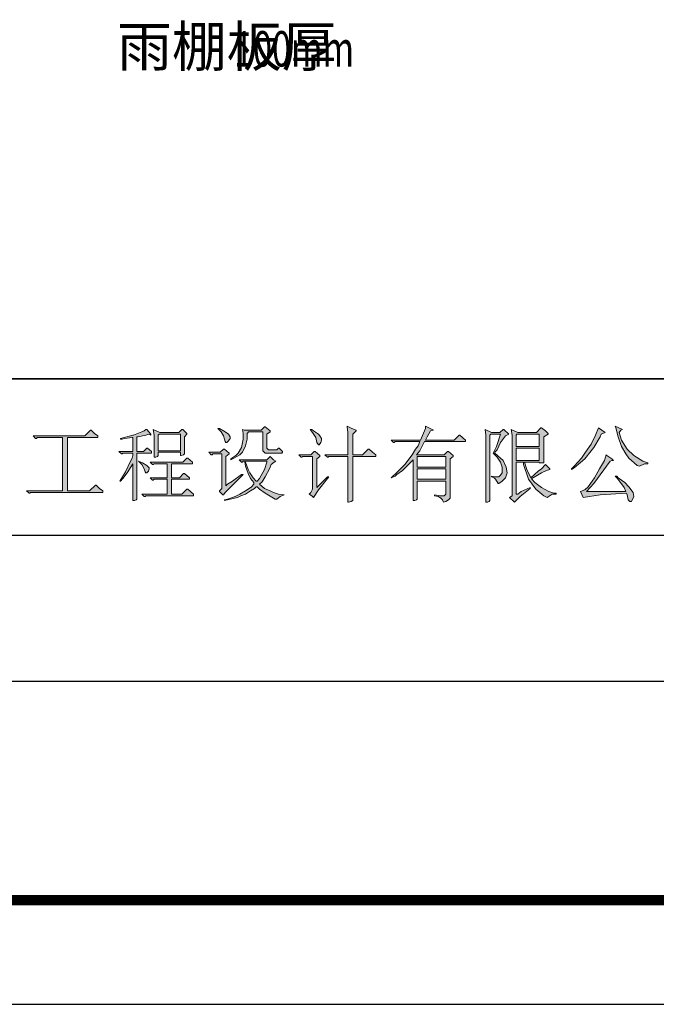
# Model space of a CAD drawing. Extents: x -568077 to 217824, y 44285 to 114089.
# Drawn here: x -131341 to -125235, y 44286 to 53732 of the extents above; entities that cross this region are included whole.
import ezdxf

# ---------------------------------------------------------------- set-up
doc = ezdxf.new("R2010")
doc.units = 0
doc.header["$LTSCALE"] = 100
doc.header["$MEASUREMENT"] = 0
doc.layers.get('0').update_dxf_attribs({"linetype": 'CONTINUOUS'})
for name, color, linetype in [('A0', 7, 'CONTINUOUS'), ('PUB_TEXT', 7, 'CONTINUOUS'), ('ROAD', 7, 'CONTINUOUS')]:
    doc.layers.add(name, color=color, linetype=linetype)
doc.styles.add('_TCH_DIM', font='SIMPLEX', dxfattribs={"bigfont": 'GBCBIG'})

msp = doc.modelspace()

# ---------------------------------------------------------------- hatches: boundary and pattern name
at = {"layer": 'A0'}
msp.add_hatch(color=256, dxfattribs=at).paths.add_polyline_path([(-130591.16664, 49723.34493), (-130591.16664, 49738.9558), (-130622.89195, 49762.62388), (-130654.11368, 49794.34919), (-130662.1709, 49794.34919), (-130717.06072, 49738.9558), (-131212.0762, 49738.9558), (-131188.40812, 49715.28771), (-131180.85447, 49715.28771), (-131172.79725, 49723.34493), (-130929.06633, 49723.34493), (-130929.06633, 49212.215), (-131275.02324, 49212.215), (-131251.35515, 49188.54692), (-131243.29793, 49188.54692), (-131235.74429, 49196.60414), (-130544.33405, 49196.60414), (-130544.33405, 49212.215), (-130575.55578, 49235.88309), (-130607.28108, 49267.10482), (-130614.83473, 49267.10482), (-130669.72454, 49212.215), (-130787.5614, 49212.215), (-130882.23374, 49212.215), (-130882.23374, 49723.34493)])
h = msp.add_hatch(color=256, dxfattribs=at)
h.paths.add_polyline_path([(-130130.10245, 49747.01302), (-130106.43436, 49755.07024), (-130082.76628, 49747.01302), (-130082.76628, 49755.07024), (-130122.04523, 49801.90283), (-130130.10245, 49801.90283), (-130145.71331, 49786.29197), (-130169.3814, 49778.23475), (-130247.9393, 49747.01302), (-130255.49294, 49747.01302), (-130373.32979, 49715.28771), (-130373.32979, 49707.73407), (-130357.71893, 49707.73407), (-130334.05084, 49715.28771), (-130255.49294, 49724.26576), (-130255.49294, 49605.50808), (-130255.49294, 49589.89722), (-130373.32979, 49589.89722), (-130389.44423, 49589.89722), (-130365.77615, 49566.22913), (-130357.71893, 49566.22913), (-130350.16528, 49573.78278), (-130255.49294, 49573.78278), (-130255.49294, 49550.11469), (-130263.55016, 49526.95018), (-130279.16103, 49495.22488), (-130326.4972, 49392.99889), (-130381.38701, 49306.38377), (-130373.32979, 49306.38377), (-130350.16528, 49330.05185), (-130310.88633, 49385.44525), (-130255.49294, 49471.55679), (-130255.49294, 49118.04624), (-130239.88208, 49118.04624), (-130224.27121, 49125.59988), (-130216.21399, 49133.6571), (-130216.21399, 49573.78278), (-130098.37714, 49573.78278), (-130075.21263, 49573.78278), (-130075.21263, 49589.89722), (-130114.49158, 49621.11895), (-130122.04523, 49621.11895), (-130153.77053, 49589.89722), (-130216.21399, 49589.89722), (-130216.21399, 49707.73407), (-130216.21399, 49731.40215), (-130208.66035, 49731.40215)])
h.paths.add_polyline_path([(-130122.04523, 49455.94593), (-130161.32418, 49479.61401), (-130200.60313, 49495.22488), (-130169.3814, 49464.00315), (-130145.71331, 49424.7242), (-130137.65609, 49392.99889), (-130130.10245, 49385.44525), (-130122.04523, 49385.44525), (-130106.43436, 49401.05611), (-130098.37714, 49424.7242), (-130098.37714, 49432.27784)], flags=17)
h.paths.add_polyline_path([(-130051.54455, 49629.17617), (-130051.54455, 49534.50383), (-130035.93368, 49534.50383), (-130019.81924, 49542.56105), (-130012.2656, 49550.11469), (-130012.2656, 49581.84), (-129894.42874, 49581.84), (-129799.7564, 49581.84), (-129799.7564, 49550.11469), (-129792.20276, 49550.11469), (-129768.53467, 49558.17191), (-129760.47745, 49566.22913), (-129760.47745, 49684.06598), (-129760.47745, 49731.40215), (-129737.31294, 49755.07024), (-129737.31294, 49762.62388), (-129776.59189, 49801.90283), (-129784.14554, 49801.90283), (-129815.87084, 49770.6811), (-129933.70769, 49770.6811), (-129996.65473, 49770.6811), (-130059.09819, 49801.90283), (-130051.54455, 49747.01302)])
h.paths.add_polyline_path([(-130012.2656, 49715.28771), (-130012.2656, 49747.01302), (-130004.20837, 49755.07024), (-129886.37152, 49755.07024), (-129799.7564, 49755.07024), (-129799.7564, 49636.72981), (-129799.7564, 49597.45086), (-129917.59325, 49597.45086), (-130012.2656, 49597.45086)], flags=16)
h.paths.add_polyline_path([(-129886.37152, 49455.94593), (-129886.37152, 49471.55679), (-129768.53467, 49471.55679), (-129681.91955, 49471.55679), (-129681.91955, 49487.67123), (-129729.25572, 49526.95018), (-129737.31294, 49526.95018), (-129776.59189, 49487.67123), (-130090.8235, 49487.67123), (-130067.15541, 49464.00315), (-130059.09819, 49464.00315), (-130051.54455, 49471.55679), (-129933.70769, 49471.55679), (-129925.65047, 49471.55679), (-129925.65047, 49353.71994), (-129925.65047, 49338.10907), (-130043.48732, 49338.10907), (-130090.8235, 49338.10907), (-130067.15541, 49314.44099), (-130059.09819, 49314.44099), (-130051.54455, 49322.49821), (-129933.70769, 49322.49821), (-129925.65047, 49322.49821), (-129925.65047, 49204.15778), (-129925.65047, 49180.4897), (-130169.3814, 49180.4897), (-130145.71331, 49157.32519), (-130137.65609, 49157.32519), (-130130.10245, 49164.87883), (-129674.36591, 49164.87883), (-129674.36591, 49180.4897), (-129729.25572, 49227.82587), (-129737.31294, 49227.82587), (-129784.14554, 49180.4897), (-129886.37152, 49180.4897), (-129886.37152, 49298.83012), (-129886.37152, 49322.49821), (-129768.53467, 49322.49821), (-129713.64486, 49322.49821), (-129713.64486, 49338.10907), (-129760.47745, 49377.38802), (-129768.53467, 49377.38802), (-129807.81362, 49338.10907), (-129886.37152, 49338.10907)])
h = msp.add_hatch(color=256, dxfattribs=at)
h.paths.add_polyline_path([(-129377.97116, 49707.73407), (-129369.91393, 49684.06598), (-129362.36029, 49676.00876), (-129354.30307, 49676.00876), (-129338.6922, 49692.1232), (-129323.08134, 49715.28771), (-129323.08134, 49731.40215), (-129338.6922, 49755.07024), (-129369.91393, 49778.23475), (-129424.80375, 49809.96005), (-129440.91819, 49809.96005), (-129409.19288, 49778.23475), (-129385.5248, 49738.9558)])
h.paths.add_polyline_path([(-129401.63924, 49235.88309), (-129424.80375, 49212.215), (-129424.80375, 49204.15778), (-129393.58202, 49172.93605), (-129385.5248, 49172.93605), (-129369.91393, 49196.60414), (-129197.18727, 49369.3308), (-129212.79813, 49369.3308), (-129299.41325, 49306.38377), (-129346.24585, 49275.16204), (-129362.36029, 49259.55117), (-129362.36029, 49542.56105), (-129330.63498, 49566.22913), (-129330.63498, 49573.78278), (-129377.97116, 49613.06173), (-129385.5248, 49613.06173), (-129417.25011, 49581.84), (-129527.02974, 49581.84), (-129503.36165, 49558.17191), (-129495.80801, 49558.17191), (-129487.75079, 49566.22913), (-129401.63924, 49566.22913)])
h.paths.add_polyline_path([(-129212.79813, 49629.17617), (-129244.52344, 49573.78278), (-129267.68795, 49550.11469), (-129315.02412, 49518.89296), (-129315.02412, 49510.83574), (-129228.409, 49558.17191), (-129205.24449, 49581.84), (-129173.51918, 49644.78703), (-129157.90832, 49707.73407), (-129157.90832, 49762.62388), (-129149.8511, 49770.6811), (-129149.8511, 49778.23475), (-129032.01425, 49778.23475), (-129008.84974, 49778.23475), (-129008.84974, 49660.3979), (-129008.84974, 49597.45086), (-128985.18165, 49573.78278), (-128867.3448, 49573.78278), (-128828.06585, 49573.78278), (-128820.00863, 49581.84), (-128820.00863, 49589.89722), (-128851.73394, 49621.11895), (-128859.28758, 49621.11895), (-128874.89845, 49605.50808), (-128953.45635, 49605.50808), (-128969.57079, 49621.11895), (-128969.57079, 49738.9558), (-128969.57079, 49755.07024), (-128937.84548, 49778.23475), (-128937.84548, 49786.29197), (-128985.18165, 49825.57092), (-128992.7353, 49825.57092), (-129024.4606, 49794.34919), (-129142.29745, 49794.34919), (-129203.69502, 49794.34919), (-129197.18727, 49762.62388), (-129197.18727, 49707.73407)])
h.paths.add_polyline_path([(-128969.57079, 49510.83574), (-129236.46622, 49510.83574), (-129212.79813, 49487.67123), (-129205.24449, 49487.67123), (-129197.18727, 49495.22488), (-129079.35042, 49495.22488), (-128969.57079, 49495.22488), (-128969.57079, 49487.67123), (-128992.7353, 49416.66698), (-129040.07147, 49330.05185), (-129067.51637, 49302.60695), (-129103.0185, 49338.10907), (-129134.24023, 49385.44525), (-129149.8511, 49416.66698), (-129173.51918, 49487.67123), (-129181.5764, 49487.67123), (-129173.51918, 49447.8887), (-129149.8511, 49377.38802), (-129126.68659, 49330.05185), (-129094.96128, 49290.7729), (-129094.96128, 49275.16204), (-129118.62937, 49251.49395), (-129149.8511, 49227.82587), (-129173.51918, 49212.215), (-129228.409, 49180.4897), (-129275.74517, 49157.32519), (-129346.24585, 49133.6571), (-129377.97116, 49125.59988), (-129377.97116, 49118.04624), (-129252.07708, 49149.26797), (-129220.85535, 49164.87883), (-129173.51918, 49180.4897), (-129126.68659, 49212.215), (-129087.40764, 49235.88309), (-129067.45643, 49255.21083), (-129040.07147, 49227.82587), (-128985.18165, 49188.54692), (-128891.01289, 49133.6571), (-128874.89845, 49133.6571), (-128843.67672, 49157.32519), (-128804.39777, 49172.93605), (-128859.28758, 49180.4897), (-128906.62375, 49196.60414), (-128937.84548, 49212.215), (-128992.7353, 49235.88309), (-129040.07147, 49275.16204), (-129016.40338, 49298.83012), (-128985.18165, 49345.66272), (-128945.9027, 49424.7242), (-128930.29184, 49464.00315), (-128898.56653, 49487.67123), (-128882.95567, 49495.22488), (-128906.62375, 49510.83574), (-128937.84548, 49542.56105)])
h = msp.add_hatch(color=256, dxfattribs=at)
h.paths.add_polyline_path([(-128445.05598, 49715.28771), (-128460.66684, 49738.9558), (-128476.27771, 49755.07024), (-128523.61388, 49786.29197), (-128539.22474, 49801.90283), (-128554.83561, 49801.90283), (-128531.6711, 49770.6811), (-128499.94579, 49723.34493), (-128492.39215, 49676.00876), (-128476.27771, 49652.84425), (-128468.72406, 49652.84425), (-128453.1132, 49676.00876), (-128445.05598, 49699.67685)])
h.paths.add_polyline_path([(-128531.6711, 49542.56105), (-128531.6711, 49227.82587), (-128547.28196, 49196.60414), (-128562.89283, 49180.4897), (-128539.22474, 49164.87883), (-128523.61388, 49149.26797), (-128476.27771, 49220.27222), (-128390.16616, 49330.05185), (-128374.5553, 49345.66272), (-128390.16616, 49345.66272), (-128492.39215, 49243.43673), (-128492.39215, 49518.89296), (-128460.66684, 49542.56105), (-128460.66684, 49550.11469), (-128508.00301, 49589.89722), (-128515.55666, 49589.89722), (-128547.28196, 49558.17191), (-128665.11881, 49558.17191), (-128641.45073, 49534.50383), (-128633.39351, 49534.50383), (-128625.83986, 49542.56105)])
h.paths.add_polyline_path([(-128193.77141, 49558.17191), (-128311.60826, 49558.17191), (-128413.83425, 49558.17191), (-128390.16616, 49534.50383), (-128382.10894, 49534.50383), (-128374.5553, 49542.56105), (-128256.71845, 49542.56105), (-128193.77141, 49542.56105), (-128193.77141, 49101.9318), (-128185.71419, 49101.9318), (-128162.0461, 49109.98902), (-128146.43524, 49118.04624), (-128146.43524, 49542.56105), (-128028.59839, 49542.56105), (-127926.3724, 49542.56105), (-127926.3724, 49558.17191), (-127958.09771, 49581.84), (-127989.31944, 49613.06173), (-127997.37666, 49613.06173), (-128052.26647, 49558.17191), (-128146.43524, 49558.17191), (-128146.43524, 49676.00876), (-128146.43524, 49755.07024), (-128115.21351, 49786.29197), (-128115.21351, 49794.34919), (-128154.49246, 49809.96005), (-128201.32505, 49833.62814), (-128201.32505, 49825.57092), (-128193.77141, 49770.6811), (-128193.77141, 49652.84425)])
h = msp.add_hatch(color=256, dxfattribs=at)
h.paths.add_polyline_path([(-127457.25098, 49684.06598), (-127064.46148, 49684.06598), (-127064.46148, 49699.67685), (-127119.3513, 49747.01302), (-127127.40852, 49747.01302), (-127174.24111, 49699.67685), (-127449.19376, 49699.67685), (-127433.5829, 49731.40215), (-127402.36117, 49786.29197), (-127370.63586, 49794.34919), (-127449.19376, 49833.62814), (-127449.19376, 49809.96005), (-127496.52993, 49699.67685), (-127779.53981, 49699.67685), (-127755.87172, 49676.00876), (-127747.8145, 49676.00876), (-127740.26086, 49684.06598), (-127622.42401, 49684.06598), (-127504.58716, 49684.06598), (-127520.19802, 49644.78703), (-127543.86611, 49613.06173), (-127575.08784, 49558.17191), (-127645.58852, 49464.00315), (-127716.59277, 49392.99889), (-127779.53981, 49338.10907), (-127740.26086, 49353.71994), (-127724.64999, 49369.3308), (-127669.2566, 49408.60975), (-127567.03062, 49510.83574), (-127567.03062, 49118.04624), (-127551.41975, 49118.04624), (-127535.80889, 49125.59988), (-127527.75166, 49133.6571), (-127527.75166, 49251.49395), (-127527.75166, 49306.38377), (-127252.79901, 49306.38377), (-127252.79901, 49188.54692), (-127252.79901, 49180.4897), (-127268.91345, 49164.87883), (-127308.1924, 49164.87883), (-127363.08222, 49172.93605), (-127363.08222, 49164.87883), (-127323.80327, 49157.32519), (-127300.13518, 49141.21075), (-127284.52432, 49125.59988), (-127276.4671, 49101.9318), (-127252.79901, 49109.98902), (-127229.6345, 49125.59988), (-127213.52006, 49141.21075), (-127213.52006, 49518.89296), (-127182.29833, 49542.56105), (-127182.29833, 49550.11469), (-127229.6345, 49589.89722), (-127237.18815, 49589.89722), (-127268.91345, 49558.17191), (-127535.80889, 49558.17191), (-127504.58716, 49597.45086)])
h.paths.add_polyline_path([(-127252.79901, 49542.56105), (-127252.79901, 49440.33506), (-127527.75166, 49440.33506), (-127527.75166, 49542.56105)], flags=16)
h.paths.add_polyline_path([(-127252.79901, 49424.7242), (-127252.79901, 49322.49821), (-127527.75166, 49322.49821), (-127527.75166, 49424.7242)], flags=16)
h = msp.add_hatch(color=256, dxfattribs=at)
h.paths.add_polyline_path([(-126831.01377, 49747.01302), (-126822.95654, 49755.07024), (-126728.78778, 49755.07024), (-126768.06673, 49636.72981), (-126799.28846, 49573.78278), (-126760.00951, 49534.50383), (-126728.78778, 49487.67123), (-126713.17691, 49440.33506), (-126713.17691, 49385.44525), (-126728.78778, 49361.77716), (-126744.39864, 49345.66272), (-126783.67759, 49345.66272), (-126815.4029, 49353.71994), (-126815.4029, 49345.66272), (-126791.73481, 49338.10907), (-126776.12395, 49322.49821), (-126752.45586, 49282.71568), (-126744.39864, 49282.71568), (-126713.17691, 49306.38377), (-126681.45161, 49338.10907), (-126665.84074, 49385.44525), (-126673.89796, 49440.33506), (-126705.11969, 49503.2821), (-126728.78778, 49526.95018), (-126788.0253, 49577.49229), (-126760.00951, 49605.50808), (-126728.78778, 49676.00876), (-126681.45161, 49738.9558), (-126650.22988, 49755.07024), (-126697.56605, 49801.90283), (-126705.11969, 49801.90283), (-126736.845, 49770.6811), (-126815.4029, 49770.6811), (-126877.84636, 49801.90283), (-126870.29272, 49747.01302), (-126870.29272, 49101.9318), (-126854.68185, 49101.9318), (-126838.56741, 49109.98902), (-126831.01377, 49118.04624)])
h.paths.add_polyline_path([(-126500.66772, 49487.67123), (-126477.50321, 49416.66698), (-126438.22426, 49338.10907), (-126367.22001, 49401.05611), (-126335.99828, 49424.7242), (-126296.71933, 49464.00315), (-126251.03592, 49418.31974), (-126288.6621, 49408.60975), (-126335.99828, 49385.44525), (-126430.16704, 49330.05185), (-126430.16704, 49322.49821), (-126398.94531, 49290.7729), (-126335.99828, 49243.43673), (-126264.99402, 49204.15778), (-126218.16142, 49188.54692), (-126194.49334, 49188.54692), (-126194.49334, 49180.4897), (-126233.77229, 49180.4897), (-126281.10846, 49149.26797), (-126312.33019, 49164.87883), (-126390.88809, 49227.82587), (-126461.38877, 49322.49821), (-126508.72494, 49464.00315), (-126508.72494, 49487.67123), (-126579.22562, 49487.67123), (-126579.22562, 49180.4897), (-126563.61476, 49180.4897), (-126532.39303, 49204.15778), (-126445.77791, 49243.43673), (-126445.77791, 49235.88309), (-126539.94667, 49157.32519), (-126595.34006, 49101.9318), (-126642.17266, 49149.26797), (-126619.00815, 49164.87883), (-126619.00815, 49747.01302), (-126626.56179, 49801.90283), (-126563.61476, 49770.6811), (-126500.66772, 49770.6811), (-126382.83087, 49770.6811), (-126340.53046, 49821.11621), (-126296.71933, 49786.29197), (-126268.33777, 49757.91041), (-126312.33019, 49731.40215), (-126312.33019, 49479.61401), (-126359.66636, 49479.61401), (-126359.66636, 49487.67123), (-126382.83087, 49487.67123)])
h.paths.add_polyline_path([(-126359.66636, 49755.07024), (-126359.66636, 49636.72981), (-126477.50321, 49636.72981), (-126579.22562, 49636.72981), (-126579.22562, 49747.01302), (-126571.67198, 49755.07024), (-126453.83513, 49755.07024)], flags=16)
h.paths.add_polyline_path([(-126359.66636, 49621.11895), (-126359.66636, 49503.2821), (-126477.50321, 49503.2821), (-126579.22562, 49503.2821), (-126579.22562, 49621.11895), (-126461.38877, 49621.11895)], flags=16)
h = msp.add_hatch(color=256, dxfattribs=at)
h.paths.add_polyline_path([(-125858.81964, 49660.3979), (-125913.70945, 49581.84), (-125952.9884, 49526.95018), (-126023.99266, 49447.8887), (-126047.15717, 49424.7242), (-126047.15717, 49416.66698), (-126023.99266, 49432.27784), (-125921.76667, 49518.89296), (-125858.81964, 49597.45086), (-125835.15155, 49629.17617), (-125772.20452, 49731.40215), (-125764.65087, 49755.07024), (-125725.37192, 49770.6811), (-125788.31896, 49817.5137), (-125819.54069, 49747.01302)])
h.paths.add_polyline_path([(-125568.25612, 49699.67685), (-125591.92421, 49770.6811), (-125575.80976, 49794.34919), (-125560.1989, 49801.90283), (-125631.20316, 49833.62814), (-125623.14594, 49817.5137), (-125599.47785, 49731.40215), (-125568.25612, 49636.72981), (-125528.97717, 49566.22913), (-125497.25186, 49526.95018), (-125418.69396, 49455.94593), (-125395.02588, 49447.8887), (-125348.19328, 49471.55679), (-125316.46798, 49471.55679), (-125316.46798, 49479.61401), (-125363.80415, 49495.22488), (-125450.41927, 49550.11469), (-125513.3663, 49613.06173)])
h.paths.add_polyline_path([(-125678.03575, 49495.22488), (-125662.42489, 49503.2821), (-125646.81402, 49503.2821), (-125662.42489, 49518.89296), (-125709.76106, 49550.11469), (-125717.3147, 49558.17191), (-125732.92557, 49503.2821), (-125780.26174, 49424.7242), (-125827.59791, 49338.10907), (-125850.76242, 49306.38377), (-125890.04137, 49251.49395), (-125921.76667, 49220.27222), (-125961.04562, 49204.15778), (-125937.37754, 49149.26797), (-125772.20452, 49172.93605), (-125520.91995, 49188.54692), (-125513.3663, 49172.93605), (-125505.30908, 49125.59988), (-125489.69822, 49109.98902), (-125473.58378, 49109.98902), (-125450.41927, 49157.32519), (-125457.97291, 49196.60414), (-125497.25186, 49251.49395), (-125536.53081, 49290.7729), (-125599.47785, 49338.10907), (-125615.08871, 49353.71994), (-125631.20316, 49353.71994), (-125607.53507, 49330.05185), (-125544.58803, 49243.43673), (-125528.97717, 49204.15778), (-125906.15581, 49204.15778), (-125835.15155, 49282.71568)])

# ---------------------------------------------------------------- linework, layer by layer
at = {"linetype": 'Continuous'}
for p, q in [((-118935.6229, 50285.68849), (-136935.7129, 50285.68849)), ((-136935.7129, 48785.68099), (-118935.6229, 48785.68099)), ((-136935.7129, 47385.67399), (-118935.6229, 47385.67399)), ((-136935.7129, 45285.66349), (-118935.6229, 45285.66349)), ((-136935.7129, 45285.66349), (-118935.6229, 45285.66349))]:
    msp.add_line(p, q, dxfattribs=at)
for p, q in [((-174835.90239, 45285.66349), (-118935.6229, 45285.66349)), ((-118935.6229, 45285.66349), (-136935.7129, 45285.66349)), ((-118935.6229, 45285.66349), (-136935.7129, 45285.66349)), ((-177335.91489, 44285.65849), (-117935.6179, 44285.65849))]:
    msp.add_line(p, q)
at = {"ltscale": 0.25, "const_width": 100}
msp.add_lwpolyline([(-174835.6229, 45285.66349), (-118935.6229, 45285.66349), (-118935.6229, 85285.66349), (-174835.6229, 85285.66349)], close=True, dxfattribs=at)
at = {"layer": 'A0', "color": 7, "lineweight": 0}
for points in [[(-131172.79725, 49723.34493), (-130929.06633, 49723.34493), (-130929.06633, 49212.215), (-131275.02324, 49212.215), (-131251.35515, 49188.54692), (-131243.29793, 49188.54692), (-131235.74429, 49196.60414), (-130544.33405, 49196.60414), (-130544.33405, 49212.215), (-130575.55578, 49235.88309), (-130607.28108, 49267.10482), (-130614.83473, 49267.10482), (-130669.72454, 49212.215), (-130787.5614, 49212.215), (-130882.23374, 49212.215), (-130882.23374, 49723.34493), (-130591.16664, 49723.34493), (-130591.16664, 49738.9558), (-130622.89195, 49762.62388), (-130654.11368, 49794.34919), (-130662.1709, 49794.34919), (-130717.06072, 49738.9558), (-131212.0762, 49738.9558), (-131188.40812, 49715.28771), (-131180.85447, 49715.28771), (-131172.79725, 49723.34493)], [(-130373.32979, 49306.38377), (-130350.16528, 49330.05185), (-130310.88633, 49385.44525), (-130255.49294, 49471.55679), (-130255.49294, 49118.04624), (-130239.88208, 49118.04624), (-130224.27121, 49125.59988), (-130216.21399, 49133.6571), (-130216.21399, 49573.78278), (-130098.37714, 49573.78278), (-130075.21263, 49573.78278), (-130075.21263, 49589.89722), (-130114.49158, 49621.11895), (-130122.04523, 49621.11895), (-130153.77053, 49589.89722), (-130216.21399, 49589.89722), (-130216.21399, 49707.73407), (-130216.21399, 49731.40215), (-130208.66035, 49731.40215), (-130130.10245, 49747.01302), (-130106.43436, 49755.07024), (-130082.76628, 49747.01302), (-130082.76628, 49755.07024), (-130122.04523, 49801.90283), (-130130.10245, 49801.90283), (-130145.71331, 49786.29197), (-130169.3814, 49778.23475), (-130247.9393, 49747.01302), (-130255.49294, 49747.01302), (-130373.32979, 49715.28771), (-130373.32979, 49707.73407), (-130357.71893, 49707.73407), (-130334.05084, 49715.28771), (-130263.55016, 49723.34493), (-130255.49294, 49723.34493), (-130255.49294, 49605.50808), (-130255.49294, 49589.89722), (-130373.32979, 49589.89722), (-130389.44423, 49589.89722), (-130365.77615, 49566.22913), (-130357.71893, 49566.22913), (-130350.16528, 49573.78278), (-130255.49294, 49573.78278), (-130255.49294, 49550.11469), (-130263.55016, 49526.95018), (-130279.16103, 49495.22488), (-130326.4972, 49392.99889), (-130381.38701, 49306.38377), (-130373.32979, 49306.38377)], [(-129996.65473, 49770.6811), (-130059.09819, 49801.90283), (-130051.54455, 49747.01302), (-130051.54455, 49629.17617), (-130051.54455, 49534.50383), (-130035.93368, 49534.50383), (-130019.81924, 49542.56105), (-130012.2656, 49550.11469), (-130012.2656, 49581.84), (-129894.42874, 49581.84), (-129799.7564, 49581.84), (-129799.7564, 49550.11469), (-129792.20276, 49550.11469), (-129768.53467, 49558.17191), (-129760.47745, 49566.22913), (-129760.47745, 49684.06598), (-129760.47745, 49731.40215), (-129737.31294, 49755.07024), (-129737.31294, 49762.62388), (-129776.59189, 49801.90283), (-129784.14554, 49801.90283), (-129815.87084, 49770.6811), (-129933.70769, 49770.6811), (-129996.65473, 49770.6811)], [(-129338.6922, 49755.07024), (-129369.91393, 49778.23475), (-129424.80375, 49809.96005), (-129440.91819, 49809.96005), (-129409.19288, 49778.23475), (-129385.5248, 49738.9558), (-129377.97116, 49707.73407), (-129369.91393, 49684.06598), (-129362.36029, 49676.00876), (-129354.30307, 49676.00876), (-129338.6922, 49692.1232), (-129323.08134, 49715.28771), (-129323.08134, 49731.40215), (-129338.6922, 49755.07024)], [(-129315.02412, 49510.83574), (-129228.409, 49558.17191), (-129205.24449, 49581.84), (-129173.51918, 49644.78703), (-129157.90832, 49707.73407), (-129157.90832, 49762.62388), (-129149.8511, 49770.6811), (-129149.8511, 49778.23475), (-129032.01425, 49778.23475), (-129008.84974, 49778.23475), (-129008.84974, 49660.3979), (-129008.84974, 49597.45086), (-128985.18165, 49573.78278), (-128867.3448, 49573.78278), (-128828.06585, 49573.78278), (-128820.00863, 49581.84), (-128820.00863, 49589.89722), (-128851.73394, 49621.11895), (-128859.28758, 49621.11895), (-128874.89845, 49605.50808), (-128953.45635, 49605.50808), (-128969.57079, 49621.11895), (-128969.57079, 49738.9558), (-128969.57079, 49755.07024), (-128937.84548, 49778.23475), (-128937.84548, 49786.29197), (-128985.18165, 49825.57092), (-128992.7353, 49825.57092), (-129024.4606, 49794.34919), (-129142.29745, 49794.34919), (-129189.13005, 49794.34919), (-129205.24449, 49801.90283), (-129197.18727, 49762.62388), (-129197.18727, 49707.73407), (-129212.79813, 49629.17617), (-129244.52344, 49573.78278), (-129267.68795, 49550.11469), (-129315.02412, 49518.89296), (-129315.02412, 49510.83574)], [(-128523.61388, 49786.29197), (-128539.22474, 49801.90283), (-128554.83561, 49801.90283), (-128531.6711, 49770.6811), (-128499.94579, 49723.34493), (-128492.39215, 49676.00876), (-128476.27771, 49652.84425), (-128468.72406, 49652.84425), (-128453.1132, 49676.00876), (-128445.05598, 49699.67685), (-128445.05598, 49715.28771), (-128460.66684, 49738.9558), (-128476.27771, 49755.07024), (-128523.61388, 49786.29197)], [(-128193.77141, 49101.9318), (-128185.71419, 49101.9318), (-128162.0461, 49109.98902), (-128146.43524, 49118.04624), (-128146.43524, 49542.56105), (-128028.59839, 49542.56105), (-127926.3724, 49542.56105), (-127926.3724, 49558.17191), (-127958.09771, 49581.84), (-127989.31944, 49613.06173), (-127997.37666, 49613.06173), (-128052.26647, 49558.17191), (-128146.43524, 49558.17191), (-128146.43524, 49676.00876), (-128146.43524, 49755.07024), (-128115.21351, 49786.29197), (-128115.21351, 49794.34919), (-128154.49246, 49809.96005), (-128201.32505, 49833.62814), (-128201.32505, 49825.57092), (-128193.77141, 49770.6811), (-128193.77141, 49652.84425), (-128193.77141, 49558.17191), (-128311.60826, 49558.17191), (-128413.83425, 49558.17191), (-128390.16616, 49534.50383), (-128382.10894, 49534.50383), (-128374.5553, 49542.56105), (-128256.71845, 49542.56105), (-128193.77141, 49542.56105), (-128193.77141, 49101.9318)], [(-127402.36117, 49786.29197), (-127370.63586, 49794.34919), (-127449.19376, 49833.62814), (-127449.19376, 49809.96005), (-127496.52993, 49699.67685), (-127779.53981, 49699.67685), (-127755.87172, 49676.00876), (-127747.8145, 49676.00876), (-127740.26086, 49684.06598), (-127622.42401, 49684.06598), (-127504.58716, 49684.06598), (-127520.19802, 49644.78703), (-127543.86611, 49613.06173), (-127575.08784, 49558.17191), (-127645.58852, 49464.00315), (-127716.59277, 49392.99889), (-127779.53981, 49338.10907), (-127740.26086, 49353.71994), (-127724.64999, 49369.3308), (-127669.2566, 49408.60975), (-127567.03062, 49510.83574), (-127567.03062, 49118.04624), (-127551.41975, 49118.04624), (-127535.80889, 49125.59988), (-127527.75166, 49133.6571), (-127527.75166, 49251.49395), (-127527.75166, 49306.38377), (-127252.79901, 49306.38377), (-127252.79901, 49188.54692), (-127252.79901, 49180.4897), (-127268.91345, 49164.87883), (-127308.1924, 49164.87883), (-127363.08222, 49172.93605), (-127363.08222, 49164.87883), (-127323.80327, 49157.32519), (-127300.13518, 49141.21075), (-127284.52432, 49125.59988), (-127276.4671, 49101.9318), (-127252.79901, 49109.98902), (-127229.6345, 49125.59988), (-127213.52006, 49141.21075), (-127213.52006, 49518.89296), (-127182.29833, 49542.56105), (-127182.29833, 49550.11469), (-127229.6345, 49589.89722), (-127237.18815, 49589.89722), (-127268.91345, 49558.17191), (-127535.80889, 49558.17191), (-127504.58716, 49597.45086), (-127457.25098, 49684.06598), (-127064.46148, 49684.06598), (-127064.46148, 49699.67685), (-127119.3513, 49747.01302), (-127127.40852, 49747.01302), (-127174.24111, 49699.67685), (-127449.19376, 49699.67685), (-127433.5829, 49731.40215), (-127402.36117, 49786.29197)], [(-126650.22988, 49755.07024), (-126697.56605, 49801.90283), (-126705.11969, 49801.90283), (-126736.845, 49770.6811), (-126815.4029, 49770.6811), (-126877.84636, 49801.90283), (-126870.29272, 49747.01302), (-126870.29272, 49101.9318), (-126854.68185, 49101.9318), (-126838.56741, 49109.98902), (-126831.01377, 49118.04624), (-126831.01377, 49747.01302), (-126822.95654, 49755.07024), (-126728.78778, 49755.07024), (-126768.06673, 49636.72981), (-126799.28846, 49573.78278), (-126760.00951, 49534.50383), (-126728.78778, 49487.67123), (-126713.17691, 49440.33506), (-126713.17691, 49385.44525), (-126728.78778, 49361.77716), (-126744.39864, 49345.66272), (-126783.67759, 49345.66272), (-126815.4029, 49353.71994), (-126815.4029, 49345.66272), (-126791.73481, 49338.10907), (-126776.12395, 49322.49821), (-126752.45586, 49282.71568), (-126744.39864, 49282.71568), (-126713.17691, 49306.38377), (-126681.45161, 49338.10907), (-126665.84074, 49385.44525), (-126673.89796, 49440.33506), (-126705.11969, 49503.2821), (-126728.78778, 49526.95018), (-126783.67759, 49573.78278), (-126783.67759, 49581.84), (-126760.00951, 49605.50808), (-126728.78778, 49676.00876), (-126681.45161, 49738.9558), (-126650.22988, 49755.07024)], [(-126335.99828, 49424.7242), (-126367.22001, 49401.05611), (-126438.22426, 49338.10907), (-126477.50321, 49416.66698), (-126500.66772, 49487.67123), (-126382.83087, 49487.67123), (-126359.66636, 49487.67123), (-126359.66636, 49479.61401), (-126312.33019, 49479.61401), (-126312.33019, 49731.40215), (-126273.05124, 49755.07024), (-126273.05124, 49762.62388), (-126296.71933, 49786.29197), (-126335.99828, 49817.5137), (-126343.55192, 49817.5137), (-126382.83087, 49770.6811), (-126500.66772, 49770.6811), (-126563.61476, 49770.6811), (-126626.56179, 49801.90283), (-126619.00815, 49747.01302), (-126619.00815, 49164.87883), (-126642.17266, 49149.26797), (-126595.34006, 49101.9318), (-126539.94667, 49157.32519), (-126445.77791, 49235.88309), (-126445.77791, 49243.43673), (-126532.39303, 49204.15778), (-126563.61476, 49180.4897), (-126579.22562, 49180.4897), (-126579.22562, 49487.67123), (-126508.72494, 49487.67123), (-126508.72494, 49464.00315), (-126461.38877, 49322.49821), (-126390.88809, 49227.82587), (-126312.33019, 49164.87883), (-126281.10846, 49149.26797), (-126233.77229, 49180.4897), (-126194.49334, 49180.4897), (-126194.49334, 49188.54692), (-126218.16142, 49188.54692), (-126264.99402, 49204.15778), (-126335.99828, 49243.43673), (-126398.94531, 49290.7729), (-126430.16704, 49322.49821), (-126430.16704, 49330.05185), (-126335.99828, 49385.44525), (-126288.6621, 49408.60975), (-126257.44038, 49416.66698), (-126257.44038, 49424.7242), (-126296.71933, 49464.00315), (-126335.99828, 49424.7242)], [(-125835.15155, 49629.17617), (-125772.20452, 49731.40215), (-125764.65087, 49755.07024), (-125725.37192, 49770.6811), (-125788.31896, 49817.5137), (-125819.54069, 49747.01302), (-125858.81964, 49660.3979), (-125913.70945, 49581.84), (-125952.9884, 49526.95018), (-126023.99266, 49447.8887), (-126047.15717, 49424.7242), (-126047.15717, 49416.66698), (-126023.99266, 49432.27784), (-125921.76667, 49518.89296), (-125858.81964, 49597.45086), (-125835.15155, 49629.17617)], [(-125568.25612, 49699.67685), (-125591.92421, 49770.6811), (-125575.80976, 49794.34919), (-125560.1989, 49801.90283), (-125631.20316, 49833.62814), (-125623.14594, 49817.5137), (-125599.47785, 49731.40215), (-125568.25612, 49636.72981), (-125528.97717, 49566.22913), (-125497.25186, 49526.95018), (-125418.69396, 49455.94593), (-125395.02588, 49447.8887), (-125348.19328, 49471.55679), (-125316.46798, 49471.55679), (-125316.46798, 49479.61401), (-125363.80415, 49495.22488), (-125450.41927, 49550.11469), (-125513.3663, 49613.06173), (-125568.25612, 49699.67685)], [(-130012.2656, 49747.01302), (-130004.20837, 49755.07024), (-129886.37152, 49755.07024), (-129799.7564, 49755.07024), (-129799.7564, 49636.72981), (-129799.7564, 49597.45086), (-129917.59325, 49597.45086), (-130012.2656, 49597.45086), (-130012.2656, 49715.28771), (-130012.2656, 49747.01302)], [(-126359.66636, 49755.07024), (-126359.66636, 49636.72981), (-126477.50321, 49636.72981), (-126579.22562, 49636.72981), (-126579.22562, 49747.01302), (-126571.67198, 49755.07024), (-126453.83513, 49755.07024), (-126359.66636, 49755.07024)], [(-129385.5248, 49172.93605), (-129369.91393, 49196.60414), (-129197.18727, 49369.3308), (-129212.79813, 49369.3308), (-129299.41325, 49306.38377), (-129346.24585, 49275.16204), (-129362.36029, 49259.55117), (-129362.36029, 49542.56105), (-129330.63498, 49566.22913), (-129330.63498, 49573.78278), (-129377.97116, 49613.06173), (-129385.5248, 49613.06173), (-129417.25011, 49581.84), (-129527.02974, 49581.84), (-129503.36165, 49558.17191), (-129495.80801, 49558.17191), (-129487.75079, 49566.22913), (-129401.63924, 49566.22913), (-129401.63924, 49235.88309), (-129424.80375, 49212.215), (-129424.80375, 49204.15778), (-129393.58202, 49172.93605), (-129385.5248, 49172.93605)], [(-126579.22562, 49621.11895), (-126461.38877, 49621.11895), (-126359.66636, 49621.11895), (-126359.66636, 49503.2821), (-126477.50321, 49503.2821), (-126579.22562, 49503.2821), (-126579.22562, 49621.11895)], [(-130090.8235, 49338.10907), (-130067.15541, 49314.44099), (-130059.09819, 49314.44099), (-130051.54455, 49322.49821), (-129933.70769, 49322.49821), (-129925.65047, 49322.49821), (-129925.65047, 49204.15778), (-129925.65047, 49180.4897), (-130169.3814, 49180.4897), (-130145.71331, 49157.32519), (-130137.65609, 49157.32519), (-130130.10245, 49164.87883), (-129674.36591, 49164.87883), (-129674.36591, 49180.4897), (-129729.25572, 49227.82587), (-129737.31294, 49227.82587), (-129784.14554, 49180.4897), (-129886.37152, 49180.4897), (-129886.37152, 49298.83012), (-129886.37152, 49322.49821), (-129768.53467, 49322.49821), (-129713.64486, 49322.49821), (-129713.64486, 49338.10907), (-129760.47745, 49377.38802), (-129768.53467, 49377.38802), (-129807.81362, 49338.10907), (-129886.37152, 49338.10907), (-129886.37152, 49455.94593), (-129886.37152, 49471.55679), (-129768.53467, 49471.55679), (-129681.91955, 49471.55679), (-129681.91955, 49487.67123), (-129729.25572, 49526.95018), (-129737.31294, 49526.95018), (-129776.59189, 49487.67123), (-130090.8235, 49487.67123), (-130067.15541, 49464.00315), (-130059.09819, 49464.00315), (-130051.54455, 49471.55679), (-129933.70769, 49471.55679), (-129925.65047, 49471.55679), (-129925.65047, 49353.71994), (-129925.65047, 49338.10907), (-130043.48732, 49338.10907), (-130090.8235, 49338.10907)], [(-129040.07147, 49227.82587), (-128985.18165, 49188.54692), (-128891.01289, 49133.6571), (-128874.89845, 49133.6571), (-128843.67672, 49157.32519), (-128804.39777, 49172.93605), (-128859.28758, 49180.4897), (-128906.62375, 49196.60414), (-128937.84548, 49212.215), (-128992.7353, 49235.88309), (-129040.07147, 49275.16204), (-129016.40338, 49298.83012), (-128985.18165, 49345.66272), (-128945.9027, 49424.7242), (-128930.29184, 49464.00315), (-128898.56653, 49487.67123), (-128882.95567, 49495.22488), (-128906.62375, 49510.83574), (-128937.84548, 49542.56105), (-128969.57079, 49510.83574), (-129236.46622, 49510.83574), (-129212.79813, 49487.67123), (-129205.24449, 49487.67123), (-129197.18727, 49495.22488), (-129079.35042, 49495.22488), (-128969.57079, 49495.22488), (-128969.57079, 49487.67123), (-128992.7353, 49416.66698), (-129040.07147, 49330.05185), (-129063.73955, 49306.38377), (-129071.2932, 49306.38377), (-129103.0185, 49338.10907), (-129134.24023, 49385.44525), (-129149.8511, 49416.66698), (-129173.51918, 49487.67123), (-129181.5764, 49487.67123), (-129173.51918, 49447.8887), (-129149.8511, 49377.38802), (-129126.68659, 49330.05185), (-129094.96128, 49290.7729), (-129094.96128, 49275.16204), (-129118.62937, 49251.49395), (-129149.8511, 49227.82587), (-129173.51918, 49212.215), (-129228.409, 49180.4897), (-129275.74517, 49157.32519), (-129346.24585, 49133.6571), (-129377.97116, 49125.59988), (-129377.97116, 49118.04624), (-129252.07708, 49149.26797), (-129220.85535, 49164.87883), (-129173.51918, 49180.4897), (-129126.68659, 49212.215), (-129087.40764, 49235.88309), (-129071.2932, 49251.49395), (-129063.73955, 49251.49395), (-129040.07147, 49227.82587)], [(-128476.27771, 49220.27222), (-128390.16616, 49330.05185), (-128374.5553, 49345.66272), (-128390.16616, 49345.66272), (-128492.39215, 49243.43673), (-128492.39215, 49518.89296), (-128460.66684, 49542.56105), (-128460.66684, 49550.11469), (-128508.00301, 49589.89722), (-128515.55666, 49589.89722), (-128547.28196, 49558.17191), (-128665.11881, 49558.17191), (-128641.45073, 49534.50383), (-128633.39351, 49534.50383), (-128625.83986, 49542.56105), (-128531.6711, 49542.56105), (-128531.6711, 49227.82587), (-128547.28196, 49196.60414), (-128562.89283, 49180.4897), (-128539.22474, 49164.87883), (-128523.61388, 49149.26797), (-128476.27771, 49220.27222)], [(-127252.79901, 49542.56105), (-127252.79901, 49440.33506), (-127527.75166, 49440.33506), (-127527.75166, 49542.56105), (-127252.79901, 49542.56105)], [(-125599.47785, 49338.10907), (-125615.08871, 49353.71994), (-125631.20316, 49353.71994), (-125607.53507, 49330.05185), (-125544.58803, 49243.43673), (-125528.97717, 49204.15778), (-125906.15581, 49204.15778), (-125835.15155, 49282.71568), (-125678.03575, 49495.22488), (-125662.42489, 49503.2821), (-125646.81402, 49503.2821), (-125662.42489, 49518.89296), (-125709.76106, 49550.11469), (-125717.3147, 49558.17191), (-125732.92557, 49503.2821), (-125780.26174, 49424.7242), (-125827.59791, 49338.10907), (-125850.76242, 49306.38377), (-125890.04137, 49251.49395), (-125921.76667, 49220.27222), (-125961.04562, 49204.15778), (-125937.37754, 49149.26797), (-125772.20452, 49172.93605), (-125520.91995, 49188.54692), (-125513.3663, 49172.93605), (-125505.30908, 49125.59988), (-125489.69822, 49109.98902), (-125473.58378, 49109.98902), (-125450.41927, 49157.32519), (-125457.97291, 49196.60414), (-125497.25186, 49251.49395), (-125536.53081, 49290.7729), (-125599.47785, 49338.10907)], [(-130122.04523, 49455.94593), (-130161.32418, 49479.61401), (-130200.60313, 49495.22488), (-130169.3814, 49464.00315), (-130145.71331, 49424.7242), (-130137.65609, 49392.99889), (-130130.10245, 49385.44525), (-130122.04523, 49385.44525), (-130106.43436, 49401.05611), (-130098.37714, 49424.7242), (-130098.37714, 49432.27784), (-130122.04523, 49455.94593)], [(-127252.79901, 49424.7242), (-127252.79901, 49322.49821), (-127527.75166, 49322.49821), (-127527.75166, 49424.7242), (-127252.79901, 49424.7242)]]:
    msp.add_lwpolyline(points, close=True, dxfattribs=at)
at = {"layer": 'ROAD', "linetype": 'Continuous'}
msp.add_line((-136935.7129, 50285.68849), (-119002.71502, 50285.68849), dxfattribs=at)

# ---------------------------------------------------------------- texts
at = {"layer": 'PUB_TEXT', "style": '_TCH_DIM'}
msp.add_text('雨棚板厚', height=385.815603, dxfattribs=at).set_placement((-130407.93373, 53282.88087))
at = {"layer": 'PUB_TEXT', "style": '_TCH_DIM', "width": 0.705882}
msp.add_text('100mm', height=340, dxfattribs=at).set_placement((-129284.52947, 53282.88087))

doc.saveas('drawing.dxf')
